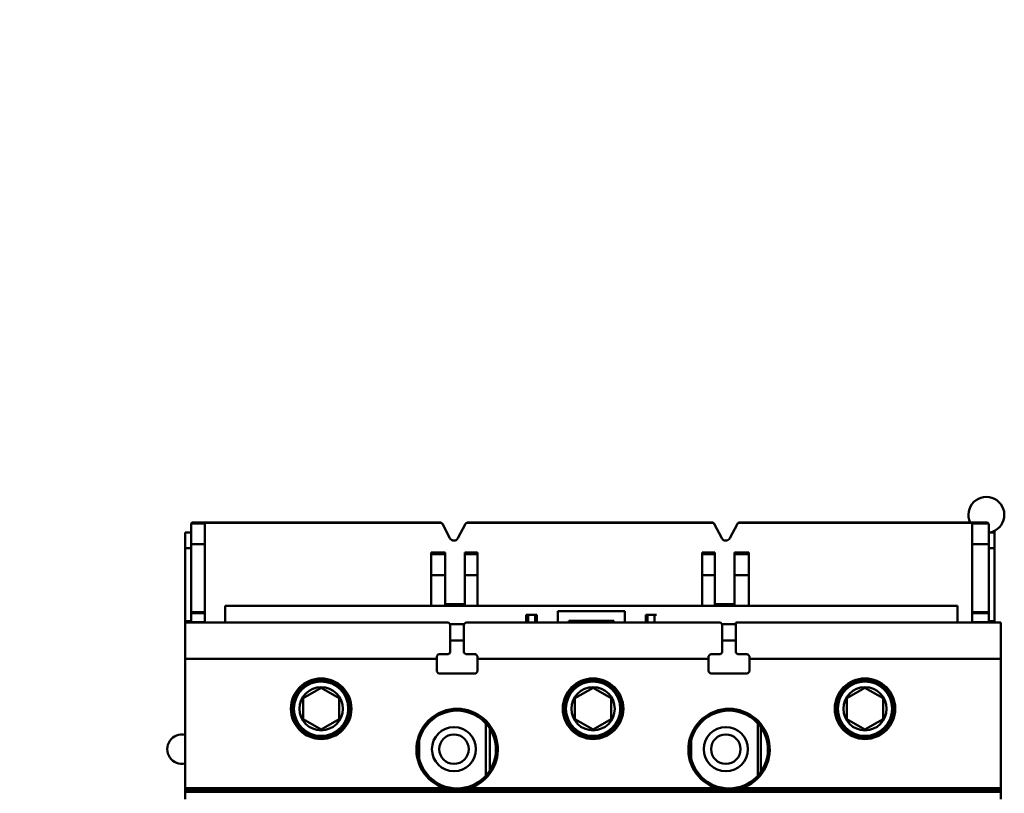
# Model space of a CAD drawing. Units: inches. Extents: x 4 to 172, y 2 to 134.
# Drawn here: x 91 to 95, y 78 to 82 of the extents above; entities that cross this region are included whole.
import ezdxf

# ---------------------------------------------------------------- set-up
doc = ezdxf.new("R2010")
doc.units = ezdxf.units.IN
doc.header["$LTSCALE"] = 8
doc.header["$MEASUREMENT"] = 0
doc.layers.add('Symbol (ANSI)', color=7, linetype='Continuous', lineweight=25)
doc.layers.add('Visible (ANSI)', color=7, linetype='Continuous', lineweight=50)
doc.styles.add('Note Text (ANSI)', font='tahoma.ttf')
doc.dimstyles.new('Default (ANSI)$7', dxfattribs={"dimscale": 8, "dimtxt": 0.12, "dimasz": 0.098425, "dimexe": 0.125, "dimexo": 0.0625, "dimgap": 0.031496, "dimtad": 0, "dimtih": 1, "dimtoh": 1, "dimrnd": 1e-08, "dimzin": 0, "dimdsep": 46, "dimtxsty": 'Note Text (ANSI)', "dimcen": 0.09, "dimdle": 0.393701, "dimclrd": 256, "dimclre": 256, "dimclrt": 256, "dimadec": 0, "dimazin": 1, "dimtfac": 1, "dimtofl": 0, "dimtmove": 0, "dimatfit": 3, "dimfxl": 1, "dimtolj": 1, "dimtzin": 4, "dimlwd": -1, "dimlwe": -1, "dimarcsym": 0})

msp = doc.modelspace()

# ---------------------------------------------------------------- linework, layer by layer
at = {"layer": 'Visible (ANSI)'}
for p, q in [((91.5523, 79.4765), (91.5523, 79.5634)), ((91.5523, 79.5634), (91.5523, 79.4765)), ((91.5534, 79.5673), (91.6118, 79.5673)), ((91.6118, 79.5673), (91.5534, 79.5673)), ((92.6332, 79.5713), (91.5602, 79.5713)), ((91.6118, 79.5697), (92.639, 79.5697)), ((91.6118, 79.5673), (91.6118, 79.5697)), ((92.639, 79.5697), (91.6118, 79.5697)), ((91.6118, 79.5697), (91.6118, 79.5673)), ((91.6118, 79.5673), (91.6118, 79.4765)), ((91.6118, 79.4765), (91.6118, 79.5673)), ((92.6437, 79.565), (92.6767, 79.503)), ((92.6767, 79.503), (92.6437, 79.565)), ((92.7114, 79.5029), (92.7449, 79.5651)), ((92.7449, 79.5651), (92.7114, 79.5029)), ((92.7495, 79.5697), (93.8198, 79.5697)), ((93.8198, 79.5697), (92.7495, 79.5697)), ((93.814, 79.5713), (92.7553, 79.5713)), ((93.8244, 79.5651), (93.8578, 79.5029)), ((93.8578, 79.5029), (93.8244, 79.5651)), ((93.8925, 79.503), (93.9256, 79.565)), ((93.9256, 79.565), (93.8925, 79.503)), ((93.9302, 79.5697), (94.9453, 79.5697)), ((94.9453, 79.5697), (93.9302, 79.5697)), ((95.009, 79.5713), (93.936, 79.5713)), ((94.9453, 79.5697), (94.9453, 79.5673)), ((94.9453, 79.5673), (94.9453, 79.5697)), ((94.9453, 79.5673), (95.0159, 79.5673)), ((94.9453, 79.4765), (94.9453, 79.5673)), ((95.0159, 79.5673), (94.9453, 79.5673)), ((94.9453, 79.5673), (94.9453, 79.4765)), ((95.0169, 79.5634), (95.0169, 79.4765)), ((95.0169, 79.4765), (95.0169, 79.5634)), ((91.5267, 79.4603), (91.5267, 79.5279)), ((91.5523, 79.5279), (91.5267, 79.5279)), ((95.0425, 79.5279), (95.0169, 79.5279)), ((95.0425, 79.5319), (95.0425, 79.5279)), ((95.0425, 79.4603), (95.0425, 79.5279)), ((95.0425, 79.5279), (95.0425, 79.4603)), ((91.5267, 79.4603), (91.5523, 79.4603)), ((91.5523, 79.4603), (91.5267, 79.4603)), ((91.5267, 79.4603), (91.5267, 79.1427)), ((91.6118, 79.4765), (91.5523, 79.4765)), ((91.5523, 79.4765), (91.5523, 79.1821)), ((91.5523, 79.4765), (91.6118, 79.4765)), ((91.5523, 79.1821), (91.5523, 79.4765)), ((91.6118, 79.1821), (91.6118, 79.4765)), ((91.6118, 79.4765), (91.6118, 79.1821)), ((94.9453, 79.4765), (94.9453, 79.1821)), ((95.0169, 79.4765), (94.9453, 79.4765)), ((94.9453, 79.4765), (95.0169, 79.4765)), ((94.9453, 79.1821), (94.9453, 79.4765)), ((95.0169, 79.1821), (95.0169, 79.4765)), ((95.0169, 79.4765), (95.0169, 79.1821)), ((95.0169, 79.4603), (95.0425, 79.4603)), ((95.0425, 79.4603), (95.0169, 79.4603)), ((95.0425, 79.4603), (95.0425, 79.1427)), ((95.0425, 79.1427), (95.0425, 79.4603)), ((92.6559, 79.4413), (92.5949, 79.4413)), ((92.5949, 79.4413), (92.5949, 79.4335)), ((92.5949, 79.4413), (92.6559, 79.4413)), ((92.5949, 79.3427), (92.5949, 79.4335)), ((92.6559, 79.4335), (92.5949, 79.4335)), ((92.6559, 79.4335), (92.6559, 79.4413)), ((92.6559, 79.4413), (92.6559, 79.4335)), ((92.6559, 79.4335), (92.6559, 79.3427)), ((92.6559, 79.3427), (92.6559, 79.4335)), ((92.797, 79.4413), (92.7421, 79.4413)), ((92.7421, 79.4413), (92.7421, 79.4335)), ((92.7421, 79.4413), (92.797, 79.4413)), ((92.797, 79.4335), (92.7421, 79.4335)), ((92.7421, 79.3427), (92.7421, 79.4335)), ((92.797, 79.4335), (92.797, 79.4413)), ((92.797, 79.4413), (92.797, 79.4335)), ((92.797, 79.4335), (92.797, 79.3427)), ((92.797, 79.3427), (92.797, 79.4335)), ((93.8271, 79.4413), (93.7722, 79.4413)), ((93.7722, 79.4413), (93.7722, 79.4335)), ((93.7722, 79.4413), (93.8271, 79.4413)), ((93.7722, 79.3427), (93.7722, 79.4335)), ((93.8271, 79.4335), (93.7722, 79.4335)), ((93.8271, 79.4335), (93.8271, 79.4413)), ((93.8271, 79.4335), (93.8271, 79.3427)), ((93.9744, 79.4413), (93.9134, 79.4413)), ((93.9134, 79.4413), (93.9134, 79.4335)), ((93.9134, 79.4413), (93.9744, 79.4413)), ((93.9744, 79.4335), (93.9134, 79.4335)), ((93.9134, 79.3427), (93.9134, 79.4335)), ((93.9134, 79.4335), (93.9744, 79.4335)), ((93.9744, 79.4335), (93.9744, 79.4413)), ((93.9744, 79.4413), (93.9744, 79.4335)), ((93.9744, 79.4335), (93.9744, 79.3427)), ((93.9744, 79.3427), (93.9744, 79.4335)), ((92.5949, 79.3427), (92.6559, 79.3427)), ((92.5949, 79.3427), (92.5949, 79.2091)), ((92.6559, 79.3427), (92.5949, 79.3427)), ((92.6559, 79.2091), (92.6559, 79.3427)), ((92.6559, 79.3427), (92.6559, 79.2091)), ((92.7421, 79.3427), (92.797, 79.3427)), ((92.797, 79.3427), (92.7421, 79.3427)), ((92.7421, 79.3427), (92.7421, 79.2091)), ((92.797, 79.2091), (92.797, 79.3427)), ((92.797, 79.3427), (92.797, 79.2091)), ((93.8271, 79.3427), (93.7722, 79.3427)), ((93.7722, 79.3427), (93.7722, 79.2091)), ((93.7722, 79.3427), (93.8271, 79.3427)), ((93.8271, 79.2091), (93.8271, 79.3427)), ((93.9744, 79.3427), (93.9134, 79.3427)), ((93.9134, 79.3427), (93.9134, 79.2091)), ((93.9134, 79.3427), (93.9744, 79.3427)), ((93.9744, 79.2091), (93.9744, 79.3427)), ((93.9744, 79.3427), (93.9744, 79.2091)), ((94.8809, 79.2091), (91.701, 79.2091)), ((91.701, 79.2091), (91.701, 79.1366)), ((91.701, 79.1366), (91.701, 79.2091)), ((92.6559, 79.2165), (92.7421, 79.2165)), ((93.8271, 79.2165), (93.9134, 79.2165)), ((94.8809, 79.1366), (94.8809, 79.2091)), ((91.6118, 79.1821), (91.5523, 79.1821)), ((91.5523, 79.1821), (91.5523, 79.1776)), ((91.5523, 79.1821), (91.6118, 79.1821)), ((91.5523, 79.1776), (91.5523, 79.1821)), ((91.6118, 79.1776), (91.5523, 79.1776)), ((91.5523, 79.1776), (91.5523, 79.1382)), ((91.5523, 79.1776), (91.6118, 79.1776)), ((91.5523, 79.1382), (91.5523, 79.1776)), ((91.6118, 79.1776), (91.6118, 79.1821)), ((91.6118, 79.1821), (91.6118, 79.1776)), ((91.6118, 79.1382), (91.6118, 79.1776)), ((91.6118, 79.1776), (91.6118, 79.1382)), ((93.0082, 79.1697), (93.0161, 79.1697)), ((93.0082, 79.1697), (93.0082, 79.1366)), ((93.0468, 79.1697), (93.0161, 79.1697)), ((93.0161, 79.1697), (93.0161, 79.1366)), ((93.0161, 79.1366), (93.0161, 79.1697)), ((93.0468, 79.1366), (93.0468, 79.1697)), ((93.0468, 79.1697), (93.0547, 79.1697)), ((93.0468, 79.1697), (93.0468, 79.1366)), ((93.0547, 79.1366), (93.0547, 79.1697)), ((93.4366, 79.1866), (93.1453, 79.1866)), ((93.1453, 79.1866), (93.1453, 79.1366)), ((93.4366, 79.1366), (93.4366, 79.1866)), ((93.535, 79.1697), (93.5271, 79.1697)), ((93.5271, 79.1697), (93.535, 79.1697)), ((93.5271, 79.1697), (93.5271, 79.1366)), ((93.5657, 79.1697), (93.535, 79.1697)), ((93.535, 79.1697), (93.535, 79.1366)), ((93.535, 79.1697), (93.5657, 79.1697)), ((93.535, 79.1366), (93.535, 79.1697)), ((93.5657, 79.1366), (93.5657, 79.1697)), ((93.5736, 79.1697), (93.5657, 79.1697)), ((94.9453, 79.1821), (95.0169, 79.1821)), ((95.0169, 79.1821), (94.9453, 79.1821)), ((94.9453, 79.1821), (94.9453, 79.1776)), ((94.9453, 79.1776), (94.9453, 79.1821)), ((94.9453, 79.1776), (94.9453, 79.1382)), ((95.0169, 79.1776), (94.9453, 79.1776)), ((94.9453, 79.1776), (95.0169, 79.1776)), ((94.9453, 79.1382), (94.9453, 79.1776)), ((95.0169, 79.1776), (95.0169, 79.1821)), ((95.0169, 79.1821), (95.0169, 79.1776)), ((95.0169, 79.1382), (95.0169, 79.1776)), ((95.0169, 79.1776), (95.0169, 79.1382)), ((91.5267, 79.1427), (91.5523, 79.1427)), ((91.5523, 79.1427), (91.5267, 79.1427)), ((91.5267, 79.1427), (91.5267, 79.1382)), ((91.5267, 79.1382), (91.5523, 79.1382)), ((92.6704, 79.1366), (91.5267, 79.1366)), ((91.5267, 78.9791), (91.5267, 79.1366)), ((91.5267, 79.1366), (92.6704, 79.1366)), ((91.5267, 79.1366), (91.5267, 78.9791)), ((91.5523, 79.1382), (91.6118, 79.1382)), ((91.5523, 79.1382), (91.5523, 79.1366)), ((91.6118, 79.1366), (91.6118, 79.1382)), ((92.6783, 79.1287), (92.6704, 79.1366)), ((92.739, 79.1303), (92.6767, 79.1303)), ((92.6783, 79.1287), (92.6783, 79.0067)), ((92.6783, 79.0067), (92.6783, 79.1287)), ((92.7453, 79.1366), (92.7374, 79.1287)), ((92.7374, 79.0067), (92.7374, 79.1287)), ((93.8516, 79.1366), (92.7453, 79.1366)), ((92.7453, 79.1366), (93.8516, 79.1366)), ((93.1925, 79.1366), (93.1925, 79.1437)), ((93.1925, 79.1437), (93.3893, 79.1437)), ((93.3893, 79.1437), (93.1925, 79.1437)), ((93.3893, 79.1437), (93.3893, 79.1366)), ((93.8594, 79.1287), (93.8516, 79.1366)), ((93.9186, 79.1303), (93.8578, 79.1303)), ((93.8594, 79.1287), (93.8594, 79.0067)), ((95.0701, 79.1366), (93.9186, 79.1366)), ((93.9186, 79.0065), (93.9186, 79.1366)), ((93.9186, 79.1366), (95.0701, 79.1366)), ((94.9453, 79.1382), (95.0169, 79.1382)), ((94.9453, 79.1382), (94.9453, 79.1366)), ((95.0169, 79.1427), (95.0425, 79.1427)), ((95.0425, 79.1427), (95.0169, 79.1427)), ((95.0169, 79.1366), (95.0169, 79.1382)), ((95.0169, 79.1382), (95.0425, 79.1382)), ((95.0425, 79.1427), (95.0425, 79.1382)), ((95.0425, 79.1382), (95.0425, 79.1427)), ((95.0425, 79.1382), (95.0425, 79.1366)), ((95.0701, 79.1366), (95.0701, 78.9791)), ((95.0701, 78.9791), (95.0701, 79.1366)), ((92.7374, 79.0595), (92.6783, 79.0595)), ((93.9186, 79.0595), (93.8594, 79.0595)), ((92.6271, 78.9988), (92.6193, 78.991)), ((92.6193, 78.991), (92.6193, 78.9791)), ((92.6271, 78.9988), (92.6704, 78.9988)), ((92.6704, 78.9988), (92.6783, 79.0067)), ((92.7453, 78.9988), (92.7374, 79.0067)), ((92.7453, 78.9988), (92.7886, 78.9988)), ((92.7886, 78.9988), (92.7964, 78.991)), ((92.7964, 78.9791), (92.7964, 78.991)), ((93.8082, 78.9988), (93.8004, 78.991)), ((93.8004, 78.991), (93.8004, 78.9791)), ((93.8082, 78.9988), (93.8516, 78.9988)), ((93.8594, 79.0067), (93.8516, 78.9988)), ((93.9264, 78.9988), (93.9186, 79.0065)), ((93.9264, 78.9988), (93.9697, 78.9988)), ((93.9697, 78.9988), (93.9264, 78.9988)), ((93.9775, 78.991), (93.9697, 78.9988)), ((93.9775, 78.9791), (93.9775, 78.991)), ((93.9775, 78.991), (93.9775, 78.9791)), ((92.6193, 78.9791), (91.5267, 78.9791)), ((91.5267, 78.9791), (91.5267, 78.4177)), ((91.5267, 78.9791), (92.6193, 78.9791)), ((91.5267, 78.4177), (91.5267, 78.9791)), ((92.6193, 78.924), (92.6193, 78.9791)), ((93.8004, 78.9791), (92.7964, 78.9791)), ((92.7964, 78.9791), (92.7964, 78.924)), ((92.7964, 78.9791), (93.8004, 78.9791)), ((93.8004, 78.924), (93.8004, 78.9791)), ((95.0701, 78.9791), (93.9775, 78.9791)), ((93.9775, 78.9791), (93.9775, 78.924)), ((93.9775, 78.9791), (95.0701, 78.9791)), ((93.9775, 78.924), (93.9775, 78.9791)), ((95.0701, 78.4177), (95.0701, 78.9791)), ((95.0701, 78.9791), (95.0701, 78.4177)), ((92.6271, 78.9161), (92.6193, 78.924)), ((92.7886, 78.9161), (92.6271, 78.9161)), ((92.7964, 78.924), (92.7886, 78.9161)), ((93.8082, 78.9161), (93.8004, 78.924)), ((93.9697, 78.9161), (93.8082, 78.9161)), ((93.9775, 78.924), (93.9697, 78.9161)), ((92.0386, 78.8081), (92.1173, 78.8535)), ((92.1173, 78.8535), (92.0386, 78.8081)), ((92.1173, 78.8535), (92.196, 78.8081)), ((92.196, 78.8081), (92.1173, 78.8535)), ((93.2197, 78.8081), (93.2984, 78.8535)), ((93.2984, 78.8535), (93.2197, 78.8081)), ((93.2984, 78.8535), (93.3771, 78.8081)), ((93.3771, 78.8081), (93.2984, 78.8535)), ((94.4008, 78.8081), (94.4795, 78.8535)), ((94.4795, 78.8535), (94.4008, 78.8081)), ((94.4795, 78.8535), (94.5582, 78.8081)), ((94.5582, 78.8081), (94.4795, 78.8535)), ((92.0386, 78.7171), (92.0386, 78.8081)), ((92.0386, 78.8081), (92.0386, 78.7171)), ((92.196, 78.8081), (92.196, 78.7171)), ((92.196, 78.7171), (92.196, 78.8081)), ((93.2197, 78.7171), (93.2197, 78.8081)), ((93.2197, 78.8081), (93.2197, 78.7171)), ((93.3771, 78.8081), (93.3771, 78.7171)), ((93.3771, 78.7171), (93.3771, 78.8081)), ((94.4008, 78.7171), (94.4008, 78.8081)), ((94.4008, 78.8081), (94.4008, 78.7171)), ((94.5582, 78.8081), (94.5582, 78.7171)), ((94.5582, 78.7171), (94.5582, 78.8081)), ((92.1173, 78.6717), (92.0386, 78.7171)), ((92.0386, 78.7171), (92.1173, 78.6717)), ((92.196, 78.7171), (92.1173, 78.6717)), ((92.1173, 78.6717), (92.196, 78.7171)), ((92.8323, 78.4712), (92.8323, 78.6997)), ((93.2984, 78.6717), (93.2197, 78.7171)), ((93.2197, 78.7171), (93.2984, 78.6717)), ((93.3771, 78.7171), (93.2984, 78.6717)), ((93.2984, 78.6717), (93.3771, 78.7171)), ((94.0134, 78.4712), (94.0134, 78.6997)), ((94.4795, 78.6717), (94.4008, 78.7171)), ((94.4008, 78.7171), (94.4795, 78.6717)), ((94.5582, 78.7171), (94.4795, 78.6717)), ((94.4795, 78.6717), (94.5582, 78.7171)), ((92.85, 78.6767), (92.85, 78.4942)), ((94.0271, 78.6825), (94.0271, 78.4883)), ((94.0271, 78.4883), (94.0271, 78.6825)), ((92.5437, 78.6251), (92.5437, 78.5458)), ((93.7248, 78.6251), (93.7248, 78.5458)), ((91.5267, 78.4177), (92.652, 78.4177)), ((92.652, 78.4177), (91.5267, 78.4177)), ((91.5267, 78.4177), (91.5267, 78.4098)), ((91.5267, 78.4098), (91.5267, 78.4177)), ((91.5267, 78.4098), (92.6874, 78.4098)), ((91.5267, 78.4098), (91.5267, 78.402)), ((95.0701, 78.402), (91.5267, 78.402)), ((91.5267, 78.402), (91.5267, 78.3705)), ((91.5267, 78.3705), (91.5267, 78.402)), ((91.5523, 78.4098), (91.5523, 78.402)), ((91.5523, 78.402), (91.5523, 78.4098)), ((92.7282, 78.4098), (93.8686, 78.4098)), ((92.7637, 78.4177), (93.8331, 78.4177)), ((93.8331, 78.4177), (92.7637, 78.4177)), ((93.9094, 78.4098), (95.0701, 78.4098)), ((93.9448, 78.4177), (95.0701, 78.4177)), ((95.0701, 78.4177), (93.9448, 78.4177)), ((95.0169, 78.402), (95.0169, 78.4098)), ((95.0169, 78.4098), (95.0169, 78.402)), ((95.0701, 78.4098), (95.0701, 78.4177)), ((95.0701, 78.4177), (95.0701, 78.4098)), ((95.0701, 78.402), (95.0701, 78.4098)), ((95.0701, 78.3705), (95.0701, 78.402)), ((95.0701, 78.402), (95.0701, 78.3705))]:
    msp.add_line(p, q, dxfattribs=at)
for centre, radius in [((92.1173, 78.7626), 0.1315), ((92.1173, 78.7626), 0.1315), ((92.1173, 78.7626), 0.1236), ((92.1173, 78.7626), 0.1181), ((93.2984, 78.7626), 0.1315), ((93.2984, 78.7626), 0.1315), ((93.2984, 78.7626), 0.1236), ((93.2984, 78.7626), 0.1181), ((94.4795, 78.7626), 0.1315), ((94.4795, 78.7626), 0.1315), ((94.4795, 78.7626), 0.1236), ((94.4795, 78.7626), 0.1181), ((92.1173, 78.7626), 0.094), ((92.1173, 78.7626), 0.094), ((93.2984, 78.7626), 0.094), ((93.2984, 78.7626), 0.094), ((94.4795, 78.7626), 0.094), ((94.4795, 78.7626), 0.094), ((92.7078, 78.5854), 0.1689), ((93.889, 78.5854), 0.1689), ((92.6941, 78.587), 0.0957), ((92.6941, 78.587), 0.064), ((93.8752, 78.587), 0.0957), ((93.8752, 78.587), 0.064)]:
    msp.add_circle(centre, radius, dxfattribs=at)
for centre, radius, start, end in [((95.0066, 79.6044), 0.078, 281.4666, 205.1139), ((92.6332, 79.5595), 0.0118, 28.0253, 60.5769), ((92.7553, 79.5595), 0.0118, 119.4231, 151.6924), ((93.814, 79.5595), 0.0118, 28.3076, 60.5769), ((93.936, 79.5595), 0.0118, 119.4231, 151.9747), ((92.6941, 79.5122), 0.0197, 208.0253, 331.6924), ((92.6941, 79.5122), 0.0197, 208.0253, 331.6924), ((93.8752, 79.5122), 0.0197, 208.3076, 331.9747), ((93.8752, 79.5122), 0.0197, 208.3076, 331.9747), ((92.7078, 78.5854), 0.1768, 288.4183, 251.5817), ((92.7078, 78.5854), 0.1768, 288.4183, 251.5817), ((93.889, 78.5854), 0.1768, 288.4183, 251.5817), ((93.889, 78.5854), 0.1768, 288.4183, 251.5817), ((91.513, 78.587), 0.064, 77.5666, 282.4334), ((92.7078, 78.5854), 0.1768, 257.688, 261.9555), ((92.7078, 78.5854), 0.1768, 263.0398, 276.8943), ((92.7078, 78.5854), 0.1768, 277.9515, 278.6583), ((92.7078, 78.5854), 0.1768, 279.2153, 282.3078)]:
    msp.add_arc(centre, radius, start, end, dxfattribs=at)
for centre, major_axis, ratio, start_param, end_param in [((92.6232, 78.9635), (0.2205, 0.2227), 0.070555, 1.481835, 1.517462), ((92.6744, 78.956), (0.2177, 0.2227), 0.105494, 1.445304, 1.481272), ((92.7413, 78.956), (0.2177, -0.2227), 0.105494, 1.66032, 1.696288), ((92.7925, 78.9635), (0.2205, -0.2227), 0.070555, 1.62413, 1.659758), ((93.8043, 78.9635), (0.2205, 0.2227), 0.070555, 1.481835, 1.517462), ((93.8555, 78.956), (0.2177, 0.2227), 0.105494, 1.445304, 1.481272), ((93.9225, 78.9561), (0.2177, -0.2227), 0.105145, 1.660313, 1.695557), ((93.9736, 78.9635), (0.2205, -0.2227), 0.070555, 1.62413, 1.659758)]:
    msp.add_ellipse(centre, major_axis=major_axis, ratio=ratio, start_param=start_param, end_param=end_param, dxfattribs=at)
for points, knots in [([(91.5534, 79.5673), (91.5533, 79.5672), (91.5531, 79.567), (91.5528, 79.5661), (91.5525, 79.5652), (91.5523, 79.5641), (91.5523, 79.5634)], [0, 0, 0, 0, 0.0004032206, 0.0004032206, 0.0004032206, 0.0008064412, 0.0008064412, 0.0008064412, 0.0008064412]), ([(91.5602, 79.5713), (91.5588, 79.5713), (91.5575, 79.5709), (91.5563, 79.5702), (91.555, 79.5695), (91.5541, 79.5685), (91.5534, 79.5673)], [-6.283185, -6.283185, -6.283185, -6.283185, -5.75667, -5.75667, -5.75667, -5.230156, -5.230156, -5.230156, -5.230156]), ([(95.0159, 79.5673), (95.0152, 79.5685), (95.0142, 79.5695), (95.013, 79.5702), (95.0118, 79.5709), (95.0104, 79.5713), (95.009, 79.5713)], [-1.05303, -1.05303, -1.05303, -1.05303, -0.526515, -0.526515, -0.526515, 0, 0, 0, 0]), ([(95.0169, 79.5634), (95.0169, 79.5641), (95.0167, 79.5652), (95.0164, 79.5661), (95.0161, 79.567), (95.0159, 79.5672), (95.0159, 79.5673)], [0, 0, 0, 0, 0.0004032047, 0.0004032047, 0.0004032047, 0.0008064094, 0.0008064094, 0.0008064094, 0.0008064094]), ([(92.6874, 78.4098), (92.6874, 78.4098), (92.6859, 78.41), (92.6835, 78.4104), (92.6819, 78.4106), (92.6807, 78.4108), (92.6797, 78.4109), (92.6774, 78.4113), (92.6744, 78.4118), (92.6701, 78.4127), (92.6617, 78.4146), (92.6557, 78.4165), (92.652, 78.4177)], [0, 0, 0, 0, 0.0001461698, 0.0001461698, 0.0001461698, 0.0002436164, 0.0002436164, 0.0002436164, 0.0004872328, 0.0004872328, 0.0004872328, 0.0009744656, 0.0009744656, 0.0009744656, 0.0009744656]), ([(92.7637, 78.4177), (92.76, 78.4165), (92.754, 78.4146), (92.7455, 78.4127), (92.7413, 78.4118), (92.7383, 78.4113), (92.7359, 78.4109), (92.7349, 78.4107), (92.7336, 78.4105), (92.7319, 78.4103), (92.7297, 78.41), (92.7282, 78.4098), (92.7282, 78.4098)], [0, 0, 0, 0, 0.0004811806, 0.0004811806, 0.0004811806, 0.0007217708, 0.0007217708, 0.0007217708, 0.000824881, 0.000824881, 0.000824881, 0.0009623611, 0.0009623611, 0.0009623611, 0.0009623611]), ([(93.8686, 78.4098), (93.8686, 78.4098), (93.867, 78.41), (93.8646, 78.4104), (93.863, 78.4106), (93.8618, 78.4108), (93.8608, 78.4109), (93.8585, 78.4113), (93.8555, 78.4118), (93.8512, 78.4127), (93.8428, 78.4146), (93.8368, 78.4165), (93.8331, 78.4177)], [0, 0, 0, 0, 0.0001461698, 0.0001461698, 0.0001461698, 0.0002436164, 0.0002436164, 0.0002436164, 0.0004872328, 0.0004872328, 0.0004872328, 0.0009744656, 0.0009744656, 0.0009744656, 0.0009744656]), ([(93.8331, 78.4177), (93.8386, 78.4159), (93.8446, 78.4142), (93.8513, 78.4127), (93.8546, 78.412), (93.8576, 78.4114), (93.8617, 78.4108), (93.8658, 78.4101), (93.8686, 78.4098), (93.8686, 78.4098)], [-0.0009744656, -0.0009744656, -0.0009744656, -0.0009744656, -0.0004872328, -0.0004872328, -0.0004872328, -0.0002436164, -0.0002436164, -0.0002436164, 0, 0, 0, 0]), ([(93.8686, 78.4098), (93.8686, 78.4098), (93.87, 78.4097), (93.8722, 78.4095), (93.8744, 78.4092), (93.8762, 78.4091), (93.878, 78.409), (93.8815, 78.4088), (93.885, 78.4087), (93.889, 78.4087), (93.8929, 78.4087), (93.8964, 78.4088), (93.8999, 78.409), (93.9017, 78.4091), (93.9035, 78.4092), (93.9057, 78.4095), (93.9079, 78.4097), (93.9094, 78.4098), (93.9094, 78.4098)], [0, 0, 0, 0, 0.000138701, 0.000138701, 0.000138701, 0.000277402, 0.000277402, 0.000277402, 0.000554803, 0.000554803, 0.000554803, 0.000832205, 0.000832205, 0.000832205, 0.000970905, 0.000970905, 0.000970905, 0.001109606, 0.001109606, 0.001109606, 0.001109606]), ([(93.9448, 78.4177), (93.9411, 78.4165), (93.9351, 78.4146), (93.9266, 78.4127), (93.9224, 78.4118), (93.9194, 78.4113), (93.917, 78.4109), (93.916, 78.4107), (93.9147, 78.4105), (93.913, 78.4103), (93.9108, 78.41), (93.9094, 78.4098), (93.9094, 78.4098)], [0, 0, 0, 0, 0.0004811806, 0.0004811806, 0.0004811806, 0.0007217708, 0.0007217708, 0.0007217708, 0.000824881, 0.000824881, 0.000824881, 0.0009623611, 0.0009623611, 0.0009623611, 0.0009623611]), ([(93.9094, 78.4098), (93.9094, 78.4098), (93.9121, 78.4101), (93.9162, 78.4108), (93.9203, 78.4114), (93.9233, 78.412), (93.9266, 78.4127), (93.9333, 78.4142), (93.9393, 78.4159), (93.9448, 78.4177)], [-0.0009623611, -0.0009623611, -0.0009623611, -0.0009623611, -0.0007217708, -0.0007217708, -0.0007217708, -0.0004811806, -0.0004811806, -0.0004811806, 0, 0, 0, 0])]:
    msp.add_open_spline(points, degree=3, knots=knots, dxfattribs=at)
for points in [[(92.639, 79.5697), (92.6372, 79.5708), (92.6353, 79.5713), (92.6332, 79.5713)], [(92.7553, 79.5713), (92.7532, 79.5713), (92.7513, 79.5708), (92.7495, 79.5697)], [(93.8198, 79.5697), (93.818, 79.5708), (93.816, 79.5713), (93.814, 79.5713)], [(93.936, 79.5713), (93.9339, 79.5713), (93.932, 79.5708), (93.9302, 79.5697)]]:
    msp.add_open_spline(points, degree=3, dxfattribs=at)

# ---------------------------------------------------------------- leaders
at = {"layer": 'Symbol (ANSI)', "annotation_type": 0, "has_hookline": 1, "hookline_direction": 1, "text_width": 0.4126}
msp.add_leader([(91.5267, 77.8803), (75.2423, 84.6088), (74.4549, 84.6088)], dimstyle='Default (ANSI)$7', override={"dimtad": 0}, dxfattribs=at)

doc.saveas('drawing.dxf')
